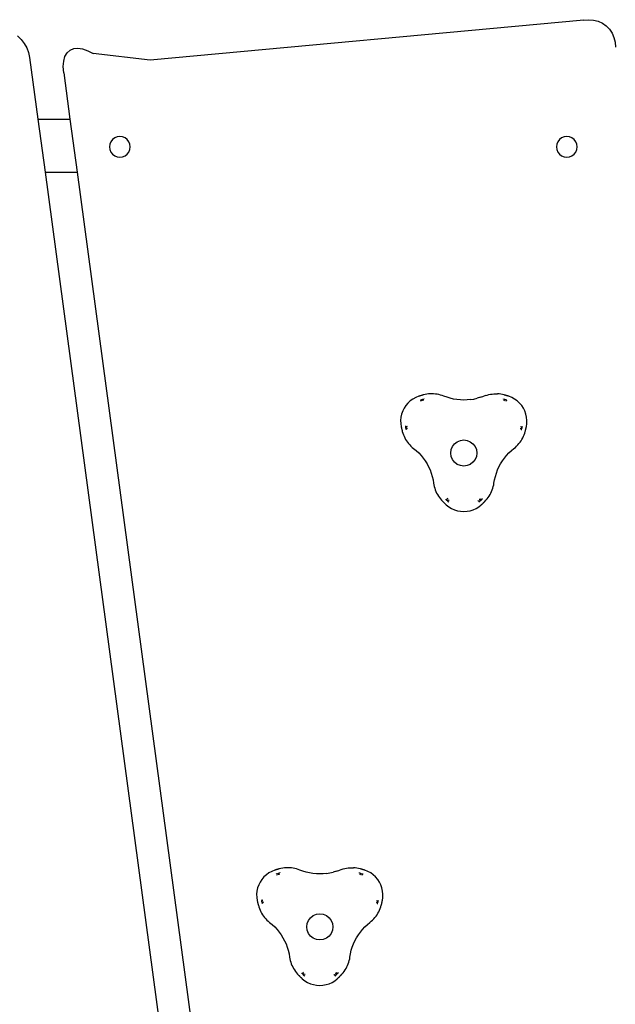
# Model space of a CAD drawing. Units: millimetres. Extents: x -5 to 212, y -5 to 302.
# Drawn here: x 107 to 118, y 203 to 219 of the extents above; entities that cross this region are included whole.
import ezdxf

# ---------------------------------------------------------------- set-up
doc = ezdxf.new("R2010")
doc.units = ezdxf.units.MM

msp = doc.modelspace()

# ---------------------------------------------------------------- linework, layer by layer
for p, q in [((116.987, 219.424), (109.615, 218.74)), ((116.987, 219.424), (117.071, 219.43)), ((117.071, 219.43), (117.153, 219.424)), ((117.153, 219.424), (117.232, 219.403)), ((117.232, 219.403), (117.304, 219.37)), ((117.304, 219.37), (117.368, 219.324)), ((117.368, 219.324), (117.423, 219.268)), ((117.423, 219.268), (117.468, 219.202)), ((107.355, 219.154), (107.418, 219.096)), ((107.418, 219.096), (107.472, 219.028)), ((117.468, 219.202), (117.5, 219.128)), ((117.5, 219.128), (117.52, 219.048)), ((107.472, 219.028), (107.515, 218.953)), ((107.515, 218.953), (107.545, 218.874)), ((108.202, 218.867), (108.251, 218.912)), ((108.251, 218.912), (108.313, 218.939)), ((108.313, 218.939), (108.384, 218.946)), ((108.384, 218.946), (108.465, 218.934)), ((108.465, 218.934), (108.552, 218.903)), ((108.552, 218.903), (108.644, 218.854)), ((117.52, 219.048), (117.526, 218.963)), ((107.545, 218.874), (107.563, 218.79)), ((107.563, 218.79), (107.705, 217.737)), ((108.136, 218.634), (108.143, 218.726)), ((108.143, 218.726), (108.165, 218.805)), ((108.165, 218.805), (108.202, 218.867)), ((109.615, 218.74), (108.644, 218.854)), ((108.143, 218.53), (108.136, 218.634)), ((108.143, 218.53), (108.25, 217.737)), ((107.705, 217.737), (108.25, 217.737)), ((107.705, 217.737), (107.826, 216.837)), ((108.25, 217.737), (108.371, 216.837)), ((108.973, 217.393), (108.945, 217.356)), ((109.01, 217.421), (108.973, 217.393)), ((109.052, 217.438), (109.01, 217.421)), ((109.098, 217.444), (109.052, 217.438)), ((109.143, 217.438), (109.098, 217.444)), ((109.186, 217.421), (109.143, 217.438)), ((109.222, 217.393), (109.186, 217.421)), ((109.25, 217.356), (109.222, 217.393)), ((116.572, 217.393), (116.545, 217.356)), ((116.609, 217.421), (116.572, 217.393)), ((116.651, 217.438), (116.609, 217.421)), ((116.697, 217.444), (116.651, 217.438)), ((116.743, 217.438), (116.697, 217.444)), ((116.785, 217.421), (116.743, 217.438)), ((116.821, 217.393), (116.785, 217.421)), ((116.849, 217.356), (116.821, 217.393)), ((108.928, 217.314), (108.922, 217.268)), ((108.922, 217.268), (108.928, 217.223)), ((108.945, 217.356), (108.928, 217.314)), ((108.928, 217.223), (108.945, 217.18)), ((109.268, 217.314), (109.25, 217.356)), ((109.25, 217.18), (109.268, 217.223)), ((109.274, 217.268), (109.268, 217.314)), ((109.268, 217.223), (109.274, 217.268)), ((116.527, 217.314), (116.521, 217.268)), ((116.521, 217.268), (116.527, 217.223)), ((116.545, 217.356), (116.527, 217.314)), ((116.527, 217.223), (116.545, 217.18)), ((116.867, 217.314), (116.849, 217.356)), ((116.849, 217.18), (116.867, 217.223)), ((116.873, 217.268), (116.867, 217.314)), ((116.867, 217.223), (116.873, 217.268)), ((108.945, 217.18), (108.973, 217.144)), ((108.973, 217.144), (109.01, 217.116)), ((109.01, 217.116), (109.052, 217.098)), ((109.052, 217.098), (109.098, 217.092)), ((109.098, 217.092), (109.143, 217.098)), ((109.143, 217.098), (109.186, 217.116)), ((109.186, 217.116), (109.222, 217.144)), ((109.222, 217.144), (109.25, 217.18)), ((116.545, 217.18), (116.572, 217.144)), ((116.572, 217.144), (116.609, 217.116)), ((116.609, 217.116), (116.651, 217.098)), ((116.651, 217.098), (116.697, 217.092)), ((116.697, 217.092), (116.743, 217.098)), ((116.743, 217.098), (116.785, 217.116)), ((116.785, 217.116), (116.821, 217.144)), ((116.821, 217.144), (116.849, 217.18)), ((107.826, 216.837), (108.371, 216.837)), ((107.826, 216.837), (110.849, 194.355)), ((108.371, 216.837), (111.394, 194.355)), ((114.199, 213.035), (114.193, 213.033)), ((114.206, 213.037), (114.199, 213.035)), ((114.212, 213.039), (114.206, 213.037)), ((114.219, 213.041), (114.212, 213.039)), ((114.226, 213.043), (114.219, 213.041)), ((114.232, 213.045), (114.226, 213.043)), ((114.239, 213.047), (114.232, 213.045)), ((114.245, 213.049), (114.239, 213.047)), ((114.252, 213.05), (114.245, 213.049)), ((114.258, 213.052), (114.252, 213.05)), ((114.287, 213.059), (114.258, 213.052)), ((114.316, 213.065), (114.287, 213.059)), ((114.345, 213.069), (114.316, 213.065)), ((114.375, 213.071), (114.345, 213.069)), ((114.404, 213.072), (114.375, 213.071)), ((114.434, 213.071), (114.404, 213.072)), ((114.463, 213.068), (114.434, 213.071)), ((114.493, 213.064), (114.463, 213.068)), ((114.522, 213.058), (114.493, 213.064)), ((114.55, 213.051), (114.522, 213.058)), ((114.579, 213.042), (114.55, 213.051)), ((114.606, 213.032), (114.579, 213.042)), ((115.314, 213.042), (115.286, 213.032)), ((115.314, 213.042), (115.342, 213.051)), ((115.342, 213.051), (115.371, 213.058)), ((115.371, 213.058), (115.4, 213.064)), ((115.4, 213.064), (115.429, 213.068)), ((115.429, 213.068), (115.459, 213.071)), ((115.459, 213.071), (115.488, 213.072)), ((115.488, 213.072), (115.518, 213.071)), ((115.547, 213.069), (115.518, 213.071)), ((115.577, 213.065), (115.547, 213.069)), ((115.606, 213.059), (115.577, 213.065)), ((115.634, 213.052), (115.606, 213.059)), ((115.641, 213.05), (115.634, 213.052)), ((115.648, 213.049), (115.641, 213.05)), ((115.654, 213.047), (115.648, 213.049)), ((115.661, 213.045), (115.654, 213.047)), ((115.667, 213.043), (115.661, 213.045)), ((115.674, 213.041), (115.667, 213.043)), ((115.68, 213.039), (115.674, 213.041)), ((115.687, 213.037), (115.68, 213.039)), ((115.693, 213.035), (115.687, 213.037)), ((115.7, 213.033), (115.693, 213.035)), ((113.962, 212.874), (113.932, 212.828)), ((113.997, 212.915), (113.962, 212.874)), ((114.037, 212.952), (113.997, 212.915)), ((114.082, 212.983), (114.037, 212.952)), ((114.129, 213.009), (114.082, 212.983)), ((114.18, 213.029), (114.129, 213.009)), ((114.186, 213.031), (114.18, 213.029)), ((114.193, 213.033), (114.186, 213.031)), ((114.215, 212.962), (114.212, 212.972)), ((114.221, 212.941), (114.218, 212.951)), ((114.221, 212.964), (114.224, 212.953)), ((114.227, 212.966), (114.224, 212.976)), ((114.243, 212.959), (114.237, 212.98)), ((114.253, 212.95), (114.249, 212.961)), ((114.253, 212.973), (114.25, 212.983)), ((114.262, 212.964), (114.256, 212.985)), ((114.259, 212.952), (114.256, 212.963)), ((114.272, 212.978), (114.269, 212.989)), ((114.661, 213.012), (114.606, 213.032)), ((114.716, 212.995), (114.661, 213.012)), ((114.773, 212.982), (114.716, 212.995)), ((114.83, 212.973), (114.773, 212.982)), ((114.888, 212.967), (114.83, 212.973)), ((114.946, 212.965), (114.888, 212.967)), ((115.004, 212.967), (114.946, 212.965)), ((115.062, 212.973), (115.004, 212.967)), ((115.062, 212.973), (115.12, 212.982)), ((115.12, 212.982), (115.176, 212.995)), ((115.232, 213.012), (115.176, 212.995)), ((115.232, 213.012), (115.286, 213.032)), ((115.621, 212.978), (115.624, 212.989)), ((115.631, 212.964), (115.637, 212.985)), ((115.634, 212.952), (115.637, 212.963)), ((115.64, 212.973), (115.643, 212.983)), ((115.643, 212.961), (115.646, 212.971)), ((115.653, 212.969), (115.656, 212.98)), ((115.668, 212.976), (115.659, 212.944)), ((115.675, 212.951), (115.681, 212.972)), ((115.706, 213.031), (115.7, 213.033)), ((115.713, 213.029), (115.706, 213.031)), ((115.763, 213.009), (115.713, 213.029)), ((115.811, 212.983), (115.763, 213.009)), ((115.855, 212.952), (115.811, 212.983)), ((115.895, 212.915), (115.855, 212.952)), ((115.931, 212.874), (115.895, 212.915)), ((115.961, 212.828), (115.931, 212.874)), ((113.89, 212.728), (113.878, 212.675)), ((113.908, 212.78), (113.89, 212.728)), ((113.932, 212.828), (113.908, 212.78)), ((115.985, 212.78), (115.961, 212.828)), ((116.003, 212.728), (115.985, 212.78)), ((116.015, 212.675), (116.003, 212.728)), ((113.878, 212.675), (113.872, 212.621)), ((113.872, 212.621), (113.874, 212.567)), ((113.874, 212.567), (113.882, 212.513)), ((116.011, 212.513), (116.019, 212.567)), ((116.02, 212.621), (116.015, 212.675)), ((116.019, 212.567), (116.02, 212.621)), ((113.882, 212.513), (113.883, 212.506)), ((113.883, 212.506), (113.885, 212.5)), ((113.885, 212.5), (113.886, 212.493)), ((113.886, 212.493), (113.888, 212.487)), ((113.888, 212.487), (113.89, 212.48)), ((113.89, 212.48), (113.891, 212.473)), ((113.891, 212.473), (113.893, 212.467)), ((113.893, 212.467), (113.894, 212.46)), ((113.894, 212.46), (113.896, 212.453)), ((113.896, 212.453), (113.898, 212.447)), ((113.898, 212.447), (113.899, 212.44)), ((113.899, 212.44), (113.901, 212.434)), ((113.901, 212.434), (113.909, 212.405)), ((113.909, 212.405), (113.919, 212.377)), ((113.919, 212.377), (113.93, 212.35)), ((113.968, 212.519), (113.947, 212.514)), ((113.95, 212.501), (113.971, 212.506)), ((113.964, 212.491), (113.954, 212.488)), ((113.967, 212.478), (113.957, 212.476)), ((113.97, 212.465), (113.96, 212.463)), ((113.965, 212.485), (113.976, 212.487)), ((113.979, 212.474), (113.969, 212.472)), ((113.981, 212.515), (113.97, 212.513)), ((113.988, 212.483), (113.978, 212.481)), ((115.904, 212.483), (115.915, 212.481)), ((115.912, 212.515), (115.934, 212.51)), ((115.924, 212.472), (115.914, 212.474)), ((115.917, 212.487), (115.927, 212.485)), ((115.921, 212.506), (115.942, 212.501)), ((115.923, 212.465), (115.933, 212.463)), ((115.926, 212.478), (115.936, 212.476)), ((115.929, 212.491), (115.939, 212.488)), ((115.935, 212.517), (115.945, 212.514)), ((115.962, 212.35), (115.974, 212.377)), ((115.974, 212.377), (115.983, 212.405)), ((115.983, 212.405), (115.992, 212.434)), ((115.992, 212.434), (115.993, 212.44)), ((115.993, 212.44), (115.995, 212.447)), ((115.995, 212.447), (115.997, 212.453)), ((115.997, 212.453), (115.998, 212.46)), ((115.998, 212.46), (116, 212.467)), ((116, 212.467), (116.002, 212.473)), ((116.002, 212.473), (116.003, 212.48)), ((116.003, 212.48), (116.005, 212.487)), ((116.005, 212.487), (116.006, 212.493)), ((116.006, 212.493), (116.008, 212.5)), ((116.008, 212.5), (116.009, 212.506)), ((116.009, 212.506), (116.011, 212.513)), ((113.93, 212.35), (113.943, 212.323)), ((113.943, 212.323), (113.957, 212.297)), ((113.957, 212.297), (113.973, 212.272)), ((113.973, 212.272), (113.99, 212.248)), ((113.99, 212.248), (114.008, 212.225)), ((114.008, 212.225), (114.028, 212.203)), ((114.028, 212.203), (114.048, 212.181)), ((114.754, 212.176), (114.79, 212.222)), ((114.79, 212.222), (114.835, 212.257)), ((114.835, 212.257), (114.889, 212.28)), ((114.889, 212.28), (114.946, 212.287)), ((114.946, 212.287), (115.004, 212.28)), ((115.004, 212.28), (115.057, 212.257)), ((115.057, 212.257), (115.103, 212.222)), ((115.103, 212.222), (115.138, 212.176)), ((115.844, 212.181), (115.865, 212.203)), ((115.865, 212.203), (115.885, 212.225)), ((115.885, 212.225), (115.903, 212.248)), ((115.903, 212.248), (115.92, 212.272)), ((115.92, 212.272), (115.935, 212.297)), ((115.935, 212.297), (115.95, 212.323)), ((115.95, 212.323), (115.962, 212.35)), ((114.048, 212.181), (114.07, 212.161)), ((114.07, 212.161), (114.093, 212.143)), ((114.093, 212.143), (114.138, 212.106)), ((114.138, 212.106), (114.18, 212.066)), ((114.18, 212.066), (114.219, 212.023)), ((114.725, 212.065), (114.732, 212.123)), ((114.732, 212.008), (114.725, 212.065)), ((114.732, 212.123), (114.754, 212.176)), ((115.138, 212.176), (115.161, 212.123)), ((115.161, 212.123), (115.168, 212.065)), ((115.168, 212.065), (115.161, 212.008)), ((115.673, 212.023), (115.713, 212.066)), ((115.713, 212.066), (115.755, 212.106)), ((115.755, 212.106), (115.8, 212.143)), ((115.8, 212.143), (115.823, 212.161)), ((115.823, 212.161), (115.844, 212.181)), ((114.219, 212.023), (114.256, 211.978)), ((114.256, 211.978), (114.29, 211.931)), ((114.29, 211.931), (114.321, 211.881)), ((114.321, 211.881), (114.348, 211.83)), ((114.754, 211.954), (114.732, 212.008)), ((114.79, 211.909), (114.754, 211.954)), ((114.835, 211.873), (114.79, 211.909)), ((114.889, 211.851), (114.835, 211.873)), ((115.057, 211.873), (115.004, 211.851)), ((115.103, 211.909), (115.057, 211.873)), ((115.138, 211.954), (115.103, 211.909)), ((115.161, 212.008), (115.138, 211.954)), ((115.545, 211.83), (115.572, 211.881)), ((115.572, 211.881), (115.603, 211.931)), ((115.603, 211.931), (115.637, 211.978)), ((115.637, 211.978), (115.673, 212.023)), ((114.348, 211.83), (114.372, 211.777)), ((114.372, 211.777), (114.393, 211.723)), ((114.393, 211.723), (114.41, 211.667)), ((114.946, 211.844), (114.889, 211.851)), ((115.004, 211.851), (114.946, 211.844)), ((115.483, 211.667), (115.5, 211.723)), ((115.5, 211.723), (115.521, 211.777)), ((115.521, 211.777), (115.545, 211.83)), ((114.41, 211.667), (114.423, 211.611)), ((114.423, 211.611), (114.433, 211.553)), ((114.433, 211.553), (114.438, 211.524)), ((115.455, 211.524), (115.46, 211.553)), ((115.46, 211.553), (115.469, 211.611)), ((115.469, 211.611), (115.483, 211.667)), ((114.438, 211.524), (114.444, 211.495)), ((114.444, 211.495), (114.452, 211.467)), ((114.452, 211.467), (114.462, 211.439)), ((114.462, 211.439), (114.473, 211.412)), ((114.473, 211.412), (114.485, 211.385)), ((114.485, 211.385), (114.499, 211.359)), ((115.393, 211.359), (115.407, 211.385)), ((115.407, 211.385), (115.42, 211.412)), ((115.42, 211.412), (115.431, 211.439)), ((115.431, 211.439), (115.44, 211.467)), ((115.44, 211.467), (115.448, 211.495)), ((115.448, 211.495), (115.455, 211.524)), ((114.499, 211.359), (114.515, 211.333)), ((114.515, 211.333), (114.531, 211.309)), ((114.531, 211.309), (114.549, 211.286)), ((114.549, 211.286), (114.569, 211.263)), ((114.569, 211.263), (114.589, 211.242)), ((114.589, 211.242), (114.594, 211.237)), ((114.594, 211.237), (114.599, 211.232)), ((114.599, 211.232), (114.604, 211.228)), ((114.604, 211.228), (114.609, 211.223)), ((114.609, 211.223), (114.614, 211.218)), ((114.614, 211.218), (114.619, 211.213)), ((114.619, 211.213), (114.623, 211.209)), ((114.623, 211.209), (114.628, 211.204)), ((114.628, 211.204), (114.633, 211.199)), ((114.633, 211.199), (114.638, 211.195)), ((114.644, 211.278), (114.637, 211.271)), ((114.638, 211.195), (114.643, 211.19)), ((114.656, 211.281), (114.641, 211.266)), ((114.665, 211.272), (114.651, 211.257)), ((114.668, 211.285), (114.661, 211.277)), ((114.661, 211.248), (114.675, 211.263)), ((114.671, 211.297), (114.663, 211.289)), ((114.67, 211.239), (114.685, 211.254)), ((114.68, 211.258), (114.687, 211.266)), ((114.68, 211.23), (114.694, 211.245)), ((114.7, 211.27), (114.692, 211.262)), ((115.183, 211.261), (115.191, 211.253)), ((115.196, 211.257), (115.203, 211.249)), ((115.198, 211.245), (115.213, 211.23)), ((115.208, 211.254), (115.222, 211.239)), ((115.212, 211.288), (115.22, 211.28)), ((115.223, 211.268), (115.215, 211.275)), ((115.218, 211.263), (115.232, 211.248)), ((115.227, 211.272), (115.242, 211.257)), ((115.229, 211.289), (115.251, 211.266)), ((115.246, 211.291), (115.261, 211.276)), ((115.249, 211.19), (115.254, 211.195)), ((115.254, 211.195), (115.259, 211.199)), ((115.259, 211.199), (115.264, 211.204)), ((115.264, 211.204), (115.269, 211.209)), ((115.269, 211.209), (115.274, 211.213)), ((115.274, 211.213), (115.279, 211.218)), ((115.279, 211.218), (115.284, 211.223)), ((115.284, 211.223), (115.289, 211.228)), ((115.289, 211.228), (115.294, 211.232)), ((115.294, 211.232), (115.299, 211.237)), ((115.299, 211.237), (115.303, 211.242)), ((115.303, 211.242), (115.324, 211.263)), ((115.324, 211.263), (115.343, 211.286)), ((115.343, 211.286), (115.361, 211.309)), ((115.361, 211.309), (115.378, 211.333)), ((115.378, 211.333), (115.393, 211.359)), ((114.643, 211.19), (114.648, 211.186)), ((114.648, 211.186), (114.691, 211.152)), ((114.691, 211.152), (114.737, 211.123)), ((114.737, 211.123), (114.787, 211.101)), ((114.787, 211.101), (114.839, 211.085)), ((114.839, 211.085), (114.892, 211.075)), ((114.892, 211.075), (114.946, 211.071)), ((114.946, 211.071), (115.001, 211.075)), ((115.001, 211.075), (115.054, 211.085)), ((115.054, 211.085), (115.106, 211.101)), ((115.106, 211.101), (115.155, 211.123)), ((115.155, 211.123), (115.202, 211.152)), ((115.202, 211.152), (115.244, 211.186)), ((115.244, 211.186), (115.249, 211.19)), ((111.838, 205.005), (111.81, 204.998)), ((111.867, 205.01), (111.838, 205.005)), ((111.897, 205.014), (111.867, 205.01)), ((111.926, 205.017), (111.897, 205.014)), ((111.956, 205.017), (111.926, 205.017)), ((111.985, 205.016), (111.956, 205.017)), ((112.015, 205.014), (111.985, 205.016)), ((112.044, 205.01), (112.015, 205.014)), ((112.073, 205.004), (112.044, 205.01)), ((112.102, 204.997), (112.073, 205.004)), ((112.894, 204.997), (112.922, 205.004)), ((112.922, 205.004), (112.951, 205.01)), ((112.951, 205.01), (112.981, 205.014)), ((112.981, 205.014), (113.01, 205.016)), ((113.01, 205.016), (113.04, 205.017)), ((113.04, 205.017), (113.069, 205.017)), ((113.099, 205.014), (113.069, 205.017)), ((113.128, 205.01), (113.099, 205.014)), ((113.157, 205.005), (113.128, 205.01)), ((113.186, 204.998), (113.157, 205.005)), ((111.549, 204.861), (111.513, 204.819)), ((111.589, 204.897), (111.549, 204.861)), ((111.633, 204.929), (111.589, 204.897)), ((111.681, 204.955), (111.633, 204.929)), ((111.731, 204.975), (111.681, 204.955)), ((111.738, 204.977), (111.731, 204.975)), ((111.744, 204.979), (111.738, 204.977)), ((111.751, 204.981), (111.744, 204.979)), ((111.757, 204.983), (111.751, 204.981)), ((111.764, 204.985), (111.757, 204.983)), ((111.766, 204.907), (111.763, 204.917)), ((111.77, 204.987), (111.764, 204.985)), ((111.773, 204.886), (111.769, 204.897)), ((111.777, 204.989), (111.77, 204.987)), ((111.772, 204.909), (111.776, 204.899)), ((111.779, 204.911), (111.776, 204.921)), ((111.784, 204.99), (111.777, 204.989)), ((111.79, 204.992), (111.784, 204.99)), ((111.795, 204.904), (111.788, 204.925)), ((111.797, 204.994), (111.79, 204.992)), ((111.803, 204.996), (111.797, 204.994)), ((111.804, 204.919), (111.801, 204.929)), ((111.804, 204.896), (111.801, 204.906)), ((111.81, 204.998), (111.803, 204.996)), ((111.81, 204.897), (111.807, 204.908)), ((111.814, 204.91), (111.808, 204.931)), ((111.823, 204.924), (111.82, 204.934)), ((112.13, 204.988), (112.102, 204.997)), ((112.158, 204.977), (112.13, 204.988)), ((112.212, 204.957), (112.158, 204.977)), ((112.268, 204.941), (112.212, 204.957)), ((112.324, 204.928), (112.268, 204.941)), ((112.382, 204.918), (112.324, 204.928)), ((112.44, 204.913), (112.382, 204.918)), ((112.498, 204.911), (112.44, 204.913)), ((112.556, 204.913), (112.498, 204.911)), ((112.614, 204.918), (112.556, 204.913)), ((112.614, 204.918), (112.671, 204.928)), ((112.671, 204.928), (112.728, 204.941)), ((112.783, 204.957), (112.728, 204.941)), ((112.783, 204.957), (112.838, 204.977)), ((112.866, 204.988), (112.838, 204.977)), ((112.866, 204.988), (112.894, 204.997)), ((113.172, 204.924), (113.175, 204.934)), ((113.182, 204.91), (113.188, 204.931)), ((113.185, 204.897), (113.188, 204.908)), ((113.192, 204.996), (113.186, 204.998)), ((113.191, 204.919), (113.194, 204.929)), ((113.199, 204.994), (113.192, 204.996)), ((113.195, 204.906), (113.198, 204.917)), ((113.206, 204.992), (113.199, 204.994)), ((113.204, 204.915), (113.207, 204.925)), ((113.212, 204.99), (113.206, 204.992)), ((113.22, 204.921), (113.21, 204.89)), ((113.219, 204.989), (113.212, 204.99)), ((113.225, 204.987), (113.219, 204.989)), ((113.232, 204.985), (113.225, 204.987)), ((113.226, 204.897), (113.233, 204.917)), ((113.238, 204.983), (113.232, 204.985)), ((113.245, 204.981), (113.238, 204.983)), ((113.251, 204.979), (113.245, 204.981)), ((113.258, 204.977), (113.251, 204.979)), ((113.264, 204.975), (113.258, 204.977)), ((113.315, 204.955), (113.264, 204.975)), ((113.363, 204.929), (113.315, 204.955)), ((113.407, 204.897), (113.363, 204.929)), ((113.447, 204.861), (113.407, 204.897)), ((113.482, 204.819), (113.447, 204.861)), ((111.441, 204.674), (111.429, 204.621)), ((111.459, 204.725), (111.441, 204.674)), ((111.483, 204.774), (111.459, 204.725)), ((111.513, 204.819), (111.483, 204.774)), ((113.512, 204.774), (113.482, 204.819)), ((113.536, 204.725), (113.512, 204.774)), ((113.555, 204.674), (113.536, 204.725)), ((113.566, 204.621), (113.555, 204.674)), ((111.429, 204.621), (111.424, 204.567)), ((111.424, 204.567), (111.425, 204.512)), ((111.425, 204.512), (111.433, 204.459)), ((113.562, 204.459), (113.57, 204.512)), ((113.572, 204.567), (113.566, 204.621)), ((113.57, 204.512), (113.572, 204.567)), ((111.433, 204.459), (111.435, 204.452)), ((111.435, 204.452), (111.436, 204.445)), ((111.436, 204.445), (111.438, 204.439)), ((111.438, 204.439), (111.439, 204.432)), ((111.439, 204.432), (111.441, 204.425)), ((111.441, 204.425), (111.443, 204.419)), ((111.443, 204.419), (111.444, 204.412)), ((111.444, 204.412), (111.446, 204.406)), ((111.446, 204.406), (111.448, 204.399)), ((111.448, 204.399), (111.449, 204.392)), ((111.449, 204.392), (111.451, 204.386)), ((111.451, 204.386), (111.453, 204.379)), ((111.453, 204.379), (111.461, 204.351)), ((111.461, 204.351), (111.471, 204.323)), ((111.52, 204.465), (111.499, 204.46)), ((111.502, 204.447), (111.523, 204.452)), ((111.515, 204.437), (111.505, 204.434)), ((111.518, 204.424), (111.508, 204.421)), ((111.522, 204.411), (111.511, 204.408)), ((111.517, 204.43), (111.527, 204.433)), ((111.531, 204.42), (111.52, 204.417)), ((111.532, 204.461), (111.521, 204.458)), ((111.54, 204.429), (111.529, 204.426)), ((113.456, 204.429), (113.467, 204.426)), ((113.463, 204.461), (113.485, 204.456)), ((113.476, 204.417), (113.465, 204.42)), ((113.468, 204.433), (113.479, 204.43)), ((113.473, 204.452), (113.494, 204.447)), ((113.474, 204.411), (113.484, 204.408)), ((113.477, 204.424), (113.487, 204.421)), ((113.48, 204.437), (113.491, 204.434)), ((113.486, 204.462), (113.497, 204.46)), ((113.525, 204.323), (113.535, 204.351)), ((113.535, 204.351), (113.543, 204.379)), ((113.543, 204.379), (113.545, 204.386)), ((113.545, 204.386), (113.546, 204.392)), ((113.546, 204.392), (113.548, 204.399)), ((113.548, 204.399), (113.55, 204.406)), ((113.55, 204.406), (113.551, 204.412)), ((113.551, 204.412), (113.553, 204.419)), ((113.553, 204.419), (113.555, 204.425)), ((113.555, 204.425), (113.556, 204.432)), ((113.556, 204.432), (113.558, 204.439)), ((113.558, 204.439), (113.559, 204.445)), ((113.559, 204.445), (113.561, 204.452)), ((113.561, 204.452), (113.562, 204.459)), ((111.471, 204.323), (111.482, 204.296)), ((111.482, 204.296), (111.495, 204.269)), ((111.495, 204.269), (111.509, 204.243)), ((111.509, 204.243), (111.524, 204.218)), ((111.524, 204.218), (111.541, 204.194)), ((111.541, 204.194), (111.56, 204.17)), ((111.56, 204.17), (111.579, 204.148)), ((112.306, 204.122), (112.341, 204.168)), ((112.341, 204.168), (112.387, 204.203)), ((112.387, 204.203), (112.44, 204.225)), ((112.44, 204.225), (112.498, 204.233)), ((112.498, 204.233), (112.555, 204.225)), ((112.555, 204.225), (112.609, 204.203)), ((112.609, 204.203), (112.655, 204.168)), ((112.655, 204.168), (112.69, 204.122)), ((113.417, 204.148), (113.436, 204.17)), ((113.436, 204.17), (113.454, 204.194)), ((113.454, 204.194), (113.471, 204.218)), ((113.471, 204.218), (113.487, 204.243)), ((113.487, 204.243), (113.501, 204.269)), ((113.501, 204.269), (113.514, 204.296)), ((113.514, 204.296), (113.525, 204.323)), ((111.579, 204.148), (111.6, 204.127)), ((111.6, 204.127), (111.621, 204.107)), ((111.621, 204.107), (111.644, 204.088)), ((111.644, 204.088), (111.689, 204.051)), ((111.689, 204.051), (111.731, 204.011)), ((111.731, 204.011), (111.771, 203.969)), ((112.276, 204.011), (112.284, 204.068)), ((112.284, 203.954), (112.276, 204.011)), ((112.284, 204.068), (112.306, 204.122)), ((112.69, 204.122), (112.712, 204.068)), ((112.712, 204.068), (112.72, 204.011)), ((112.72, 204.011), (112.712, 203.954)), ((113.225, 203.969), (113.264, 204.011)), ((113.264, 204.011), (113.307, 204.051)), ((113.307, 204.051), (113.351, 204.088)), ((113.351, 204.088), (113.374, 204.107)), ((113.374, 204.107), (113.396, 204.127)), ((113.396, 204.127), (113.417, 204.148)), ((111.771, 203.969), (111.808, 203.924)), ((111.808, 203.924), (111.841, 203.876)), ((111.841, 203.876), (111.872, 203.827)), ((112.306, 203.9), (112.284, 203.954)), ((112.341, 203.854), (112.306, 203.9)), ((112.387, 203.819), (112.341, 203.854)), ((112.655, 203.854), (112.609, 203.819)), ((112.69, 203.9), (112.655, 203.854)), ((112.712, 203.954), (112.69, 203.9)), ((113.124, 203.827), (113.154, 203.876)), ((113.154, 203.876), (113.188, 203.924)), ((113.188, 203.924), (113.225, 203.969)), ((111.872, 203.827), (111.9, 203.776)), ((111.9, 203.776), (111.924, 203.723)), ((111.924, 203.723), (111.944, 203.668)), ((111.944, 203.668), (111.961, 203.613)), ((112.44, 203.797), (112.387, 203.819)), ((112.498, 203.789), (112.44, 203.797)), ((112.555, 203.797), (112.498, 203.789)), ((112.609, 203.819), (112.555, 203.797)), ((113.034, 203.613), (113.051, 203.668)), ((113.051, 203.668), (113.072, 203.723)), ((113.072, 203.723), (113.096, 203.776)), ((113.096, 203.776), (113.124, 203.827)), ((111.961, 203.613), (111.975, 203.556)), ((111.975, 203.556), (111.984, 203.499)), ((111.984, 203.499), (111.989, 203.47)), ((113.006, 203.47), (113.011, 203.499)), ((113.011, 203.499), (113.021, 203.556)), ((113.021, 203.556), (113.034, 203.613)), ((111.989, 203.47), (111.996, 203.441)), ((111.996, 203.441), (112.004, 203.413)), ((112.004, 203.413), (112.013, 203.385)), ((112.013, 203.385), (112.024, 203.357)), ((112.024, 203.357), (112.037, 203.33)), ((112.037, 203.33), (112.051, 203.304)), ((112.945, 203.304), (112.959, 203.33)), ((112.959, 203.33), (112.971, 203.357)), ((112.971, 203.357), (112.982, 203.385)), ((112.982, 203.385), (112.992, 203.413)), ((112.992, 203.413), (113, 203.441)), ((113, 203.441), (113.006, 203.47)), ((112.051, 203.304), (112.066, 203.279)), ((112.066, 203.279), (112.083, 203.255)), ((112.083, 203.255), (112.101, 203.231)), ((112.101, 203.231), (112.12, 203.209)), ((112.12, 203.209), (112.141, 203.187)), ((112.141, 203.187), (112.146, 203.183)), ((112.146, 203.183), (112.15, 203.178)), ((112.15, 203.178), (112.155, 203.173)), ((112.155, 203.173), (112.16, 203.168)), ((112.16, 203.168), (112.165, 203.164)), ((112.165, 203.164), (112.17, 203.159)), ((112.195, 203.224), (112.188, 203.217)), ((112.207, 203.227), (112.193, 203.212)), ((112.217, 203.218), (112.203, 203.203)), ((112.22, 203.23), (112.212, 203.222)), ((112.212, 203.194), (112.226, 203.209)), ((112.223, 203.243), (112.215, 203.235)), ((112.222, 203.184), (112.236, 203.199)), ((112.231, 203.204), (112.239, 203.212)), ((112.232, 203.175), (112.246, 203.19)), ((112.251, 203.216), (112.243, 203.207)), ((112.735, 203.207), (112.742, 203.198)), ((112.747, 203.203), (112.755, 203.195)), ((112.75, 203.19), (112.764, 203.175)), ((112.76, 203.199), (112.774, 203.184)), ((112.763, 203.234), (112.771, 203.226)), ((112.774, 203.213), (112.766, 203.221)), ((112.769, 203.209), (112.783, 203.194)), ((112.779, 203.218), (112.793, 203.203)), ((112.781, 203.235), (112.803, 203.212)), ((112.798, 203.236), (112.812, 203.221)), ((112.826, 203.159), (112.831, 203.164)), ((112.831, 203.164), (112.835, 203.168)), ((112.835, 203.168), (112.84, 203.173)), ((112.84, 203.173), (112.845, 203.178)), ((112.845, 203.178), (112.85, 203.183)), ((112.85, 203.183), (112.855, 203.187)), ((112.855, 203.187), (112.875, 203.209)), ((112.875, 203.209), (112.895, 203.231)), ((112.895, 203.231), (112.913, 203.255)), ((112.913, 203.255), (112.929, 203.279)), ((112.929, 203.279), (112.945, 203.304)), ((112.17, 203.159), (112.175, 203.154)), ((112.175, 203.154), (112.18, 203.15)), ((112.18, 203.15), (112.185, 203.145)), ((112.185, 203.145), (112.19, 203.14)), ((112.19, 203.14), (112.195, 203.136)), ((112.195, 203.136), (112.2, 203.131)), ((112.2, 203.131), (112.242, 203.097)), ((112.242, 203.097), (112.289, 203.069)), ((112.289, 203.069), (112.338, 203.046)), ((112.338, 203.046), (112.39, 203.03)), ((112.39, 203.03), (112.444, 203.02)), ((112.444, 203.02), (112.498, 203.017)), ((112.498, 203.017), (112.552, 203.02)), ((112.552, 203.02), (112.606, 203.03)), ((112.606, 203.03), (112.657, 203.046)), ((112.657, 203.046), (112.707, 203.069)), ((112.707, 203.069), (112.753, 203.097)), ((112.753, 203.097), (112.796, 203.131)), ((112.796, 203.131), (112.801, 203.136)), ((112.801, 203.136), (112.806, 203.14)), ((112.806, 203.14), (112.811, 203.145)), ((112.811, 203.145), (112.816, 203.15)), ((112.816, 203.15), (112.821, 203.154)), ((112.821, 203.154), (112.826, 203.159))]:
    msp.add_line(p, q)

doc.saveas('drawing.dxf')
